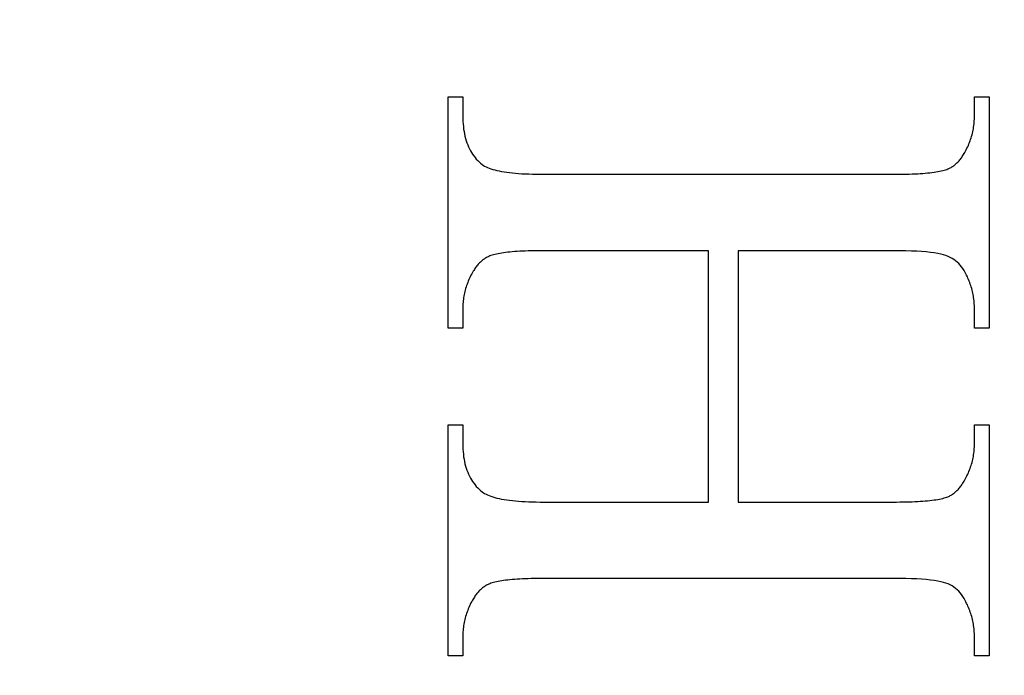
# Model space of a CAD drawing. Units: millimetres. Extents: x 7933 to 10230, y -413 to 1233.
# Drawn here: x 8071 to 8078, y 430 to 434 of the extents above; entities that cross this region are included whole.
import ezdxf

# ---------------------------------------------------------------- set-up
doc = ezdxf.new("R2010")
doc.units = ezdxf.units.MM
doc.linetypes.add('HIDDEN', pattern=[9.525, 6.35, -3.175])
doc.layers.add('Dims', color=7, linetype='Continuous')
doc.layers.add('Gear', color=7, linetype='Continuous')
doc.styles.get("Standard").update_dxf_attribs({"font": 'TAHOMA.TTF'})
doc.dimstyles.get("Standard").update_dxf_attribs({"dimtxt": 3, "dimasz": 3, "dimexe": 3, "dimexo": 1.5, "dimgap": 1, "dimtad": 1, "dimdec": 0, "dimlfac": 2, "dimzin": 0, "dimdsep": 46, "dimtxsty": 'Standard', "dimcen": 0.09, "dimadec": 0, "dimazin": 0, "dimtfac": 1, "dimtdec": 0, "dimtofl": 0, "dimtmove": 0, "dimatfit": 3, "dimfxl": 0, "dimtolj": 1, "dimtzin": 0, "dimarcsym": 0})

# ---------------------------------------------------------------- blocks, each defined once
blk = doc.blocks.new('*D53')
at = {"layer": 'Defpoints', "color": 0}
for p in [(8056.6135, 760.6225), (8056.6135, 270.2649), (8108.5718, 270.2649)]:
    blk.add_point(p, dxfattribs=at)
at = {"layer": 'Dims', "color": 0, "lineweight": -2}
for p, q in [((8056.6135, 760.6225), (7986.1582, 760.6225)), ((8096.5718, 760.6225), (8068.6135, 760.6225))]:
    blk.add_line(p, q, dxfattribs=at)
at = {"layer": 'Dims', "color": 0}
for points in [[(8068.6135, 762.6225), (8068.6135, 758.6225), (8056.6135, 760.6225)], [(8096.5718, 762.6225), (8096.5718, 758.6225), (8108.5718, 760.6225)]]:
    blk.add_solid(points, dxfattribs=at)
at = {"layer": 'Dims', "color": 0, "insert": (8015.3858, 779.2882), "char_height": 10, "attachment_point": 5}
blk.add_mtext('\\A1;35 MIN.\\P68 MAX.', dxfattribs=at)
blk = doc.blocks.new('SF7 Offset hinge Handle Set End 1')
at = {"color": 212, "linetype": 'HIDDEN', "ltscale": 0.5}
for p, q in [((-3.9882, -107.0265), (-3.9882, -106.1719)), ((-3.9882, -106.1719), (-3.9343, -106.1719)), ((-3.9343, -106.1719), (-3.9343, -106.2422)), ((-2.0421, -106.2422), (-2.0421, -106.1719)), ((-2.0421, -106.1719), (-1.9882, -106.1719)), ((-1.9882, -106.1719), (-1.9882, -107.0265)), ((-3.9343, -106.2422), (-3.9342, -106.2524)), ((-3.9342, -106.2524), (-3.9338, -106.2624)), ((-2.0427, -106.26), (-2.0424, -106.2541)), ((-2.0424, -106.2541), (-2.0422, -106.2481)), ((-2.0422, -106.2481), (-2.0421, -106.2422)), ((-3.9338, -106.2624), (-3.9332, -106.2721)), ((-3.9332, -106.2721), (-3.9323, -106.2816)), ((-3.9323, -106.2816), (-3.9312, -106.2909)), ((-3.9312, -106.2909), (-3.9298, -106.3)), ((-2.0472, -106.2949), (-2.0461, -106.2892)), ((-2.0461, -106.2892), (-2.0452, -106.2834)), ((-2.0452, -106.2834), (-2.0444, -106.2776)), ((-2.0444, -106.2776), (-2.0437, -106.2718)), ((-2.0437, -106.2718), (-2.0431, -106.2659)), ((-2.0431, -106.2659), (-2.0427, -106.26)), ((-3.9298, -106.3), (-3.9282, -106.3088)), ((-3.9282, -106.3088), (-3.9263, -106.3173)), ((-3.9263, -106.3173), (-3.9242, -106.3256)), ((-3.9242, -106.3256), (-3.9218, -106.3337)), ((-2.0562, -106.3288), (-2.0544, -106.3233)), ((-2.0544, -106.3233), (-2.0527, -106.3177)), ((-2.0527, -106.3177), (-2.0511, -106.312)), ((-2.0511, -106.312), (-2.0497, -106.3063)), ((-2.0497, -106.3063), (-2.0484, -106.3007)), ((-2.0484, -106.3007), (-2.0472, -106.2949)), ((-3.9218, -106.3337), (-3.9192, -106.3416)), ((-3.9192, -106.3416), (-3.9163, -106.3492)), ((-3.9163, -106.3492), (-3.9132, -106.3566)), ((-3.9132, -106.3566), (-3.9098, -106.3637)), ((-3.9098, -106.3637), (-3.9062, -106.3706)), ((-2.0724, -106.3671), (-2.0697, -106.3617)), ((-2.0697, -106.3617), (-2.0671, -106.3563)), ((-2.0671, -106.3563), (-2.0647, -106.3509)), ((-2.0647, -106.3509), (-2.0624, -106.3454)), ((-2.0624, -106.3454), (-2.0602, -106.3399)), ((-2.0602, -106.3399), (-2.0581, -106.3344)), ((-2.0581, -106.3344), (-2.0562, -106.3288)), ((-3.9062, -106.3706), (-3.9024, -106.3772)), ((-3.9024, -106.3772), (-3.8982, -106.3837)), ((-3.8982, -106.3837), (-3.8939, -106.3898)), ((-3.8939, -106.3898), (-3.8892, -106.3958)), ((-3.8892, -106.3958), (-3.8844, -106.4015)), ((-2.0942, -106.4018), (-2.0918, -106.3987)), ((-2.0918, -106.3987), (-2.0894, -106.3955)), ((-2.0894, -106.3955), (-2.0871, -106.3922)), ((-2.0871, -106.3922), (-2.0848, -106.3887)), ((-2.0848, -106.3887), (-2.0825, -106.3852)), ((-2.0825, -106.3852), (-2.0803, -106.3815)), ((-2.0803, -106.3815), (-2.0781, -106.3778)), ((-2.0781, -106.3778), (-2.0752, -106.3725)), ((-2.0752, -106.3725), (-2.0724, -106.3671)), ((-3.8844, -106.4015), (-3.8793, -106.4069)), ((-3.8793, -106.4069), (-3.8739, -106.4122)), ((-3.8739, -106.4122), (-3.8683, -106.4172)), ((-3.8683, -106.4172), (-3.8624, -106.4219)), ((-3.8624, -106.4219), (-3.8582, -106.4248)), ((-3.8582, -106.4248), (-3.8536, -106.4276)), ((-3.8536, -106.4276), (-3.8485, -106.4303)), ((-3.8485, -106.4303), (-3.8429, -106.4329)), ((-3.8429, -106.4329), (-3.8368, -106.4353)), ((-3.8368, -106.4353), (-3.8303, -106.4376)), ((-2.1402, -106.4382), (-2.1372, -106.437)), ((-2.1372, -106.437), (-2.1343, -106.4356)), ((-2.1343, -106.4356), (-2.1314, -106.4341)), ((-2.1314, -106.4341), (-2.1285, -106.4325)), ((-2.1285, -106.4325), (-2.1256, -106.4308)), ((-2.1256, -106.4308), (-2.1228, -106.4289)), ((-2.1228, -106.4289), (-2.1201, -106.427)), ((-2.1201, -106.427), (-2.1173, -106.425)), ((-2.1173, -106.425), (-2.1146, -106.4228)), ((-2.1146, -106.4228), (-2.1119, -106.4206)), ((-2.1119, -106.4206), (-2.1093, -106.4182)), ((-2.1093, -106.4182), (-2.1067, -106.4158)), ((-2.1067, -106.4158), (-2.1041, -106.4132)), ((-2.1041, -106.4132), (-2.1016, -106.4105)), ((-2.1016, -106.4105), (-2.0991, -106.4077)), ((-2.0991, -106.4077), (-2.0966, -106.4048)), ((-2.0966, -106.4048), (-2.0942, -106.4018)), ((-3.8303, -106.4376), (-3.8234, -106.4398)), ((-3.8234, -106.4398), (-3.8159, -106.4419)), ((-3.8159, -106.4419), (-3.808, -106.4438)), ((-3.808, -106.4438), (-3.7997, -106.4456)), ((-3.7997, -106.4456), (-3.7908, -106.4473)), ((-3.7908, -106.4473), (-3.7815, -106.4489)), ((-3.7815, -106.4489), (-3.7718, -106.4503)), ((-3.7718, -106.4503), (-3.7615, -106.4516)), ((-3.7615, -106.4516), (-3.7508, -106.4528)), ((-3.7508, -106.4528), (-3.7397, -106.4539)), ((-3.7397, -106.4539), (-3.7281, -106.4548)), ((-3.7281, -106.4548), (-3.716, -106.4556)), ((-3.716, -106.4556), (-3.7034, -106.4563)), ((-3.7034, -106.4563), (-3.6904, -106.4568)), ((-3.6904, -106.4568), (-3.6769, -106.4573)), ((-3.6769, -106.4573), (-3.6629, -106.4576)), ((-3.6629, -106.4576), (-3.6485, -106.4578)), ((-3.6485, -106.4578), (-3.6337, -106.4578)), ((-3.6337, -106.4578), (-2.3428, -106.4578)), ((-2.3428, -106.4578), (-2.3302, -106.4578)), ((-2.3302, -106.4578), (-2.3179, -106.4577)), ((-2.3179, -106.4577), (-2.306, -106.4575)), ((-2.306, -106.4575), (-2.2945, -106.4573)), ((-2.2945, -106.4573), (-2.2833, -106.457)), ((-2.2833, -106.457), (-2.2725, -106.4566)), ((-2.2725, -106.4566), (-2.2621, -106.4562)), ((-2.2621, -106.4562), (-2.252, -106.4557)), ((-2.252, -106.4557), (-2.2423, -106.4551)), ((-2.2423, -106.4551), (-2.233, -106.4544)), ((-2.233, -106.4544), (-2.224, -106.4537)), ((-2.224, -106.4537), (-2.2154, -106.4529)), ((-2.2154, -106.4529), (-2.2071, -106.4521)), ((-2.2071, -106.4521), (-2.1992, -106.4512)), ((-2.1992, -106.4512), (-2.1917, -106.4502)), ((-2.1917, -106.4502), (-2.1845, -106.4491)), ((-2.1845, -106.4491), (-2.1777, -106.448)), ((-2.1777, -106.448), (-2.1712, -106.4468)), ((-2.1712, -106.4468), (-2.1652, -106.4456)), ((-2.1652, -106.4456), (-2.1594, -106.4442)), ((-2.1594, -106.4442), (-2.1541, -106.4428)), ((-2.1541, -106.4428), (-2.1491, -106.4414)), ((-2.1491, -106.4414), (-2.1445, -106.4398)), ((-2.1445, -106.4398), (-2.1402, -106.4382)), ((-3.8438, -106.7643), (-3.8468, -106.7659)), ((-3.8408, -106.7628), (-3.8438, -106.7643)), ((-3.8377, -106.7614), (-3.8408, -106.7628)), ((-3.8346, -106.7601), (-3.8377, -106.7614)), ((-3.8304, -106.7585), (-3.8346, -106.7601)), ((-3.8257, -106.757), (-3.8304, -106.7585)), ((-3.8208, -106.7555), (-3.8257, -106.757)), ((-3.8154, -106.7541), (-3.8208, -106.7555)), ((-3.8097, -106.7528), (-3.8154, -106.7541)), ((-3.8037, -106.7516), (-3.8097, -106.7528)), ((-3.7973, -106.7504), (-3.8037, -106.7516)), ((-3.7905, -106.7492), (-3.7973, -106.7504)), ((-3.7834, -106.7482), (-3.7905, -106.7492)), ((-3.7759, -106.7472), (-3.7834, -106.7482)), ((-3.7681, -106.7463), (-3.7759, -106.7472)), ((-3.7599, -106.7454), (-3.7681, -106.7463)), ((-3.7513, -106.7446), (-3.7599, -106.7454)), ((-3.7424, -106.7439), (-3.7513, -106.7446)), ((-3.7331, -106.7433), (-3.7424, -106.7439)), ((-3.7235, -106.7427), (-3.7331, -106.7433)), ((-3.7135, -106.7422), (-3.7235, -106.7427)), ((-3.7032, -106.7418), (-3.7135, -106.7422)), ((-3.6925, -106.7414), (-3.7032, -106.7418)), ((-3.6814, -106.7411), (-3.6925, -106.7414)), ((-3.67, -106.7408), (-3.6814, -106.7411)), ((-3.6583, -106.7407), (-3.67, -106.7408)), ((-3.6461, -106.7406), (-3.6583, -106.7407)), ((-3.6337, -106.7405), (-3.6461, -106.7406)), ((-3.0258, -106.7405), (-3.6337, -106.7405)), ((-3.0258, -107.6703), (-3.0258, -106.7405)), ((-2.3428, -106.7405), (-2.9163, -106.7405)), ((-2.9163, -106.7405), (-2.9163, -107.6703)), ((-2.319, -106.7407), (-2.3428, -106.7405)), ((-2.2965, -106.741), (-2.319, -106.7407)), ((-2.2755, -106.7417), (-2.2965, -106.741)), ((-2.2557, -106.7425), (-2.2755, -106.7417)), ((-2.2374, -106.7436), (-2.2557, -106.7425)), ((-2.2205, -106.745), (-2.2374, -106.7436)), ((-2.2049, -106.7466), (-2.2205, -106.745)), ((-2.1907, -106.7485), (-2.2049, -106.7466)), ((-2.1778, -106.7506), (-2.1907, -106.7485)), ((-2.1664, -106.753), (-2.1778, -106.7506)), ((-2.1563, -106.7556), (-2.1664, -106.753)), ((-2.1475, -106.7585), (-2.1563, -106.7556)), ((-2.1397, -106.7617), (-2.1475, -106.7585)), ((-2.1322, -106.7652), (-2.1397, -106.7617)), ((-2.125, -106.7691), (-2.1322, -106.7652)), ((-3.8846, -106.7997), (-3.887, -106.8029)), ((-3.8821, -106.7965), (-3.8846, -106.7997)), ((-3.8797, -106.7935), (-3.8821, -106.7965)), ((-3.8771, -106.7906), (-3.8797, -106.7935)), ((-3.8746, -106.7879), (-3.8771, -106.7906)), ((-3.872, -106.7852), (-3.8746, -106.7879)), ((-3.8694, -106.7826), (-3.872, -106.7852)), ((-3.8667, -106.7801), (-3.8694, -106.7826)), ((-3.864, -106.7778), (-3.8667, -106.7801)), ((-3.8612, -106.7755), (-3.864, -106.7778)), ((-3.8584, -106.7734), (-3.8612, -106.7755)), ((-3.8556, -106.7714), (-3.8584, -106.7734)), ((-3.8527, -106.7694), (-3.8556, -106.7714)), ((-3.8498, -106.7676), (-3.8527, -106.7694)), ((-3.8468, -106.7659), (-3.8498, -106.7676)), ((-2.1182, -106.7734), (-2.125, -106.7691)), ((-2.1118, -106.778), (-2.1182, -106.7734)), ((-2.1057, -106.783), (-2.1118, -106.778)), ((-2.0999, -106.7884), (-2.1057, -106.783)), ((-2.0945, -106.7941), (-2.0999, -106.7884)), ((-2.0895, -106.8002), (-2.0945, -106.7941)), ((-2.0848, -106.8066), (-2.0895, -106.8002)), ((-3.9068, -106.8366), (-3.9093, -106.842)), ((-3.9041, -106.8313), (-3.9068, -106.8366)), ((-3.9013, -106.8259), (-3.9041, -106.8313)), ((-3.8984, -106.8206), (-3.9013, -106.8259)), ((-3.8962, -106.8168), (-3.8984, -106.8206)), ((-3.8939, -106.8132), (-3.8962, -106.8168)), ((-3.8916, -106.8096), (-3.8939, -106.8132)), ((-3.8893, -106.8062), (-3.8916, -106.8096)), ((-3.887, -106.8029), (-3.8893, -106.8062)), ((-2.0804, -106.8134), (-2.0848, -106.8066)), ((-2.0765, -106.8206), (-2.0804, -106.8134)), ((-2.0737, -106.8259), (-2.0765, -106.8206)), ((-2.071, -106.8313), (-2.0737, -106.8259)), ((-2.0684, -106.8366), (-2.071, -106.8313)), ((-2.066, -106.842), (-2.0684, -106.8366)), ((-3.9203, -106.8693), (-3.9221, -106.8748)), ((-3.9183, -106.8638), (-3.9203, -106.8693)), ((-3.9163, -106.8583), (-3.9183, -106.8638)), ((-3.9141, -106.8529), (-3.9163, -106.8583)), ((-3.9118, -106.8474), (-3.9141, -106.8529)), ((-3.9093, -106.842), (-3.9118, -106.8474)), ((-2.0637, -106.8474), (-2.066, -106.842)), ((-2.0614, -106.8529), (-2.0637, -106.8474)), ((-2.0594, -106.8583), (-2.0614, -106.8529)), ((-2.0574, -106.8638), (-2.0594, -106.8583)), ((-2.0556, -106.8693), (-2.0574, -106.8638)), ((-2.0538, -106.8748), (-2.0556, -106.8693)), ((-3.9303, -106.9085), (-3.9312, -106.9142)), ((-3.9292, -106.9028), (-3.9303, -106.9085)), ((-3.9281, -106.8972), (-3.9292, -106.9028)), ((-3.9268, -106.8915), (-3.9281, -106.8972)), ((-3.9253, -106.886), (-3.9268, -106.8915)), ((-3.9238, -106.8804), (-3.9253, -106.886)), ((-3.9221, -106.8748), (-3.9238, -106.8804)), ((-2.0522, -106.8804), (-2.0538, -106.8748)), ((-2.0507, -106.886), (-2.0522, -106.8804)), ((-2.0494, -106.8915), (-2.0507, -106.886)), ((-2.0481, -106.8972), (-2.0494, -106.8915)), ((-2.047, -106.9028), (-2.0481, -106.8972)), ((-2.046, -106.9085), (-2.047, -106.9028)), ((-2.0451, -106.9142), (-2.046, -106.9085)), ((-3.9341, -106.9429), (-3.9342, -106.9487)), ((-3.9337, -106.9371), (-3.9341, -106.9429)), ((-3.9333, -106.9313), (-3.9337, -106.9371)), ((-3.9327, -106.9256), (-3.9333, -106.9313)), ((-3.9321, -106.9199), (-3.9327, -106.9256)), ((-3.9312, -106.9142), (-3.9321, -106.9199)), ((-2.0443, -106.9199), (-2.0451, -106.9142)), ((-2.0436, -106.9256), (-2.0443, -106.9199)), ((-2.0431, -106.9313), (-2.0436, -106.9256)), ((-2.0427, -106.9371), (-2.0431, -106.9313)), ((-2.0424, -106.9429), (-2.0427, -106.9371)), ((-2.0422, -106.9487), (-2.0424, -106.9429)), ((-3.9342, -106.9487), (-3.9343, -106.9546)), ((-3.9343, -106.9546), (-3.9343, -107.0265)), ((-2.0421, -106.9546), (-2.0422, -106.9487)), ((-2.0421, -107.0265), (-2.0421, -106.9546)), ((-3.9343, -107.0265), (-3.9882, -107.0265)), ((-1.9882, -107.0265), (-2.0421, -107.0265)), ((-3.9882, -108.2389), (-3.9882, -107.3843)), ((-3.9882, -107.3843), (-3.9343, -107.3843)), ((-3.9343, -107.3843), (-3.9343, -107.4546)), ((-2.0421, -107.4546), (-2.0421, -107.3843)), ((-2.0421, -107.3843), (-1.9882, -107.3843)), ((-1.9882, -107.3843), (-1.9882, -108.2389)), ((-3.9343, -107.4546), (-3.9342, -107.4647)), ((-2.0422, -107.4606), (-2.0421, -107.4546)), ((-3.9342, -107.4647), (-3.9338, -107.4745)), ((-3.9338, -107.4745), (-3.9332, -107.4842)), ((-3.9332, -107.4842), (-3.9323, -107.4936)), ((-2.0452, -107.4957), (-2.0444, -107.4899)), ((-2.0444, -107.4899), (-2.0437, -107.4841)), ((-2.0437, -107.4841), (-2.0431, -107.4783)), ((-2.0431, -107.4783), (-2.0427, -107.4724)), ((-2.0427, -107.4724), (-2.0424, -107.4665)), ((-2.0424, -107.4665), (-2.0422, -107.4606)), ((-3.9323, -107.4936), (-3.9312, -107.5027)), ((-3.9312, -107.5027), (-3.9298, -107.5117)), ((-3.9298, -107.5117), (-3.9282, -107.5204)), ((-3.9282, -107.5204), (-3.9263, -107.5288)), ((-3.9263, -107.5288), (-3.9242, -107.5371)), ((-2.0544, -107.5351), (-2.0527, -107.5296)), ((-2.0527, -107.5296), (-2.0511, -107.524)), ((-2.0511, -107.524), (-2.0497, -107.5184)), ((-2.0497, -107.5184), (-2.0484, -107.5128)), ((-2.0484, -107.5128), (-2.0472, -107.5071)), ((-2.0472, -107.5071), (-2.0461, -107.5014)), ((-2.0461, -107.5014), (-2.0452, -107.4957)), ((-3.9242, -107.5371), (-3.9218, -107.5451)), ((-3.9218, -107.5451), (-3.9192, -107.5528)), ((-3.9192, -107.5528), (-3.9163, -107.5604)), ((-3.9163, -107.5604), (-3.9132, -107.5677)), ((-2.0671, -107.5676), (-2.0647, -107.5623)), ((-2.0647, -107.5623), (-2.0624, -107.5569)), ((-2.0624, -107.5569), (-2.0602, -107.5515)), ((-2.0602, -107.5515), (-2.0581, -107.5461)), ((-2.0581, -107.5461), (-2.0562, -107.5406)), ((-2.0562, -107.5406), (-2.0544, -107.5351)), ((-3.9132, -107.5677), (-3.9098, -107.5748)), ((-3.9098, -107.5748), (-3.9062, -107.5816)), ((-3.9062, -107.5816), (-3.9024, -107.5882)), ((-3.9024, -107.5882), (-3.8982, -107.5946)), ((-3.8982, -107.5946), (-3.8939, -107.6007)), ((-3.8939, -107.6007), (-3.8892, -107.6066)), ((-2.0871, -107.6035), (-2.0848, -107.5999)), ((-2.0848, -107.5999), (-2.0825, -107.5962)), ((-2.0825, -107.5962), (-2.0803, -107.5925)), ((-2.0803, -107.5925), (-2.0781, -107.5886)), ((-2.0781, -107.5886), (-2.0752, -107.5834)), ((-2.0752, -107.5834), (-2.0724, -107.5781)), ((-2.0724, -107.5781), (-2.0697, -107.5729)), ((-2.0697, -107.5729), (-2.0671, -107.5676)), ((-3.8892, -107.6066), (-3.8844, -107.6123)), ((-3.8844, -107.6123), (-3.8793, -107.6177)), ((-3.8793, -107.6177), (-3.8739, -107.623)), ((-3.8739, -107.623), (-3.8683, -107.6279)), ((-3.8683, -107.6279), (-3.8624, -107.6327)), ((-3.8624, -107.6327), (-3.8582, -107.6358)), ((-3.8582, -107.6358), (-3.8536, -107.6387)), ((-3.8536, -107.6387), (-3.8485, -107.6415)), ((-2.1201, -107.6393), (-2.1173, -107.6372)), ((-2.1173, -107.6372), (-2.1146, -107.635)), ((-2.1146, -107.635), (-2.1119, -107.6327)), ((-2.1119, -107.6327), (-2.1093, -107.6303)), ((-2.1093, -107.6303), (-2.1067, -107.6278)), ((-2.1067, -107.6278), (-2.1041, -107.6251)), ((-2.1041, -107.6251), (-2.1016, -107.6224)), ((-2.1016, -107.6224), (-2.0991, -107.6195)), ((-2.0991, -107.6195), (-2.0966, -107.6165)), ((-2.0966, -107.6165), (-2.0942, -107.6134)), ((-2.0942, -107.6134), (-2.0918, -107.6102)), ((-2.0918, -107.6102), (-2.0894, -107.6069)), ((-2.0894, -107.6069), (-2.0871, -107.6035)), ((-3.8485, -107.6415), (-3.8429, -107.6442)), ((-3.8429, -107.6442), (-3.8368, -107.6467)), ((-3.8368, -107.6467), (-3.8303, -107.6491)), ((-3.8303, -107.6491), (-3.8234, -107.6514)), ((-3.8234, -107.6514), (-3.8159, -107.6536)), ((-3.8159, -107.6536), (-3.808, -107.6556)), ((-3.808, -107.6556), (-3.7997, -107.6575)), ((-3.7997, -107.6575), (-3.7908, -107.6592)), ((-3.7908, -107.6592), (-3.7815, -107.6609)), ((-3.7815, -107.6609), (-3.7718, -107.6624)), ((-3.7718, -107.6624), (-3.7615, -107.6637)), ((-3.7615, -107.6637), (-3.7508, -107.665)), ((-3.7508, -107.665), (-3.7397, -107.6661)), ((-3.7397, -107.6661), (-3.7281, -107.6671)), ((-3.7281, -107.6671), (-3.716, -107.6679)), ((-3.716, -107.6679), (-3.7034, -107.6686)), ((-3.7034, -107.6686), (-3.6904, -107.6692)), ((-3.6904, -107.6692), (-3.6769, -107.6697)), ((-3.6769, -107.6697), (-3.6629, -107.67)), ((-3.6629, -107.67), (-3.6485, -107.6702)), ((-3.6485, -107.6702), (-3.6337, -107.6703)), ((-3.6337, -107.6703), (-3.0258, -107.6703)), ((-2.9163, -107.6703), (-2.3428, -107.6703)), ((-2.3428, -107.6703), (-2.3302, -107.6702)), ((-2.3302, -107.6702), (-2.3179, -107.6701)), ((-2.3179, -107.6701), (-2.306, -107.67)), ((-2.306, -107.67), (-2.2945, -107.6697)), ((-2.2945, -107.6697), (-2.2833, -107.6694)), ((-2.2833, -107.6694), (-2.2725, -107.669)), ((-2.2725, -107.669), (-2.2621, -107.6686)), ((-2.2621, -107.6686), (-2.252, -107.6681)), ((-2.252, -107.6681), (-2.2423, -107.6675)), ((-2.2423, -107.6675), (-2.233, -107.6669)), ((-2.233, -107.6669), (-2.224, -107.6661)), ((-2.224, -107.6661), (-2.2154, -107.6654)), ((-2.2154, -107.6654), (-2.2071, -107.6645)), ((-2.2071, -107.6645), (-2.1992, -107.6636)), ((-2.1992, -107.6636), (-2.1917, -107.6626)), ((-2.1917, -107.6626), (-2.1845, -107.6616)), ((-2.1845, -107.6616), (-2.1777, -107.6604)), ((-2.1777, -107.6604), (-2.1712, -107.6592)), ((-2.1712, -107.6592), (-2.1652, -107.658)), ((-2.1652, -107.658), (-2.1594, -107.6566)), ((-2.1594, -107.6566), (-2.1541, -107.6553)), ((-2.1541, -107.6553), (-2.1491, -107.6538)), ((-2.1491, -107.6538), (-2.1445, -107.6523)), ((-2.1445, -107.6523), (-2.1402, -107.6507)), ((-2.1402, -107.6507), (-2.1372, -107.6494)), ((-2.1372, -107.6494), (-2.1343, -107.648)), ((-2.1343, -107.648), (-2.1314, -107.6465)), ((-2.1314, -107.6465), (-2.1285, -107.6448)), ((-2.1285, -107.6448), (-2.1256, -107.6431)), ((-2.1256, -107.6431), (-2.1228, -107.6413)), ((-2.1228, -107.6413), (-2.1201, -107.6393)), ((-3.8154, -107.9666), (-3.8208, -107.968)), ((-3.8097, -107.9652), (-3.8154, -107.9666)), ((-3.8037, -107.964), (-3.8097, -107.9652)), ((-3.7973, -107.9628), (-3.8037, -107.964)), ((-3.7905, -107.9617), (-3.7973, -107.9628)), ((-3.7834, -107.9606), (-3.7905, -107.9617)), ((-3.7759, -107.9596), (-3.7834, -107.9606)), ((-3.7681, -107.9587), (-3.7759, -107.9596)), ((-3.7599, -107.9578), (-3.7681, -107.9587)), ((-3.7513, -107.9571), (-3.7599, -107.9578)), ((-3.7424, -107.9564), (-3.7513, -107.9571)), ((-3.7331, -107.9557), (-3.7424, -107.9564)), ((-3.7235, -107.9551), (-3.7331, -107.9557)), ((-3.7135, -107.9546), (-3.7235, -107.9551)), ((-3.7032, -107.9542), (-3.7135, -107.9546)), ((-3.6925, -107.9538), (-3.7032, -107.9542)), ((-3.6814, -107.9535), (-3.6925, -107.9538)), ((-3.67, -107.9533), (-3.6814, -107.9535)), ((-3.6583, -107.9531), (-3.67, -107.9533)), ((-3.6461, -107.953), (-3.6583, -107.9531)), ((-3.6337, -107.9529), (-3.6461, -107.953)), ((-2.3428, -107.9529), (-3.6337, -107.9529)), ((-2.319, -107.9531), (-2.3428, -107.9529)), ((-2.2965, -107.9534), (-2.319, -107.9531)), ((-2.2755, -107.954), (-2.2965, -107.9534)), ((-2.2557, -107.9549), (-2.2755, -107.954)), ((-2.2374, -107.9559), (-2.2557, -107.9549)), ((-2.2205, -107.9572), (-2.2374, -107.9559)), ((-2.2049, -107.9588), (-2.2205, -107.9572)), ((-2.1907, -107.9606), (-2.2049, -107.9588)), ((-2.1778, -107.9626), (-2.1907, -107.9606)), ((-2.1664, -107.9649), (-2.1778, -107.9626)), ((-2.1563, -107.9674), (-2.1664, -107.9649)), ((-3.8771, -108.0031), (-3.8797, -108.006)), ((-3.8746, -108.0003), (-3.8771, -108.0031)), ((-3.872, -107.9976), (-3.8746, -108.0003)), ((-3.8694, -107.995), (-3.872, -107.9976)), ((-3.8667, -107.9926), (-3.8694, -107.995)), ((-3.864, -107.9902), (-3.8667, -107.9926)), ((-3.8612, -107.9879), (-3.864, -107.9902)), ((-3.8584, -107.9858), (-3.8612, -107.9879)), ((-3.8556, -107.9838), (-3.8584, -107.9858)), ((-3.8527, -107.9818), (-3.8556, -107.9838)), ((-3.8498, -107.98), (-3.8527, -107.9818)), ((-3.8468, -107.9783), (-3.8498, -107.98)), ((-3.8438, -107.9767), (-3.8468, -107.9783)), ((-3.8408, -107.9752), (-3.8438, -107.9767)), ((-3.8377, -107.9738), (-3.8408, -107.9752)), ((-3.8346, -107.9726), (-3.8377, -107.9738)), ((-3.8304, -107.971), (-3.8346, -107.9726)), ((-3.8257, -107.9694), (-3.8304, -107.971)), ((-3.8208, -107.968), (-3.8257, -107.9694)), ((-2.1475, -107.9701), (-2.1563, -107.9674)), ((-2.1397, -107.9732), (-2.1475, -107.9701)), ((-2.1322, -107.9767), (-2.1397, -107.9732)), ((-2.125, -107.9806), (-2.1322, -107.9767)), ((-2.1182, -107.9849), (-2.125, -107.9806)), ((-2.1118, -107.9896), (-2.1182, -107.9849)), ((-2.1057, -107.9948), (-2.1118, -107.9896)), ((-2.0999, -108.0004), (-2.1057, -107.9948)), ((-2.0945, -108.0064), (-2.0999, -108.0004)), ((-3.9013, -108.0383), (-3.9041, -108.0437)), ((-3.8984, -108.033), (-3.9013, -108.0383)), ((-3.8962, -108.0293), (-3.8984, -108.033)), ((-3.8939, -108.0256), (-3.8962, -108.0293)), ((-3.8916, -108.0221), (-3.8939, -108.0256)), ((-3.8893, -108.0186), (-3.8916, -108.0221)), ((-3.887, -108.0153), (-3.8893, -108.0186)), ((-3.8846, -108.0121), (-3.887, -108.0153)), ((-3.8821, -108.009), (-3.8846, -108.0121)), ((-3.8797, -108.006), (-3.8821, -108.009)), ((-2.0895, -108.0128), (-2.0945, -108.0064)), ((-2.0848, -108.0197), (-2.0895, -108.0128)), ((-2.0804, -108.027), (-2.0848, -108.0197)), ((-2.0765, -108.0346), (-2.0804, -108.027)), ((-2.0737, -108.0398), (-2.0765, -108.0346)), ((-3.9163, -108.0709), (-3.9183, -108.0764)), ((-3.9141, -108.0654), (-3.9163, -108.0709)), ((-3.9118, -108.0599), (-3.9141, -108.0654)), ((-3.9093, -108.0545), (-3.9118, -108.0599)), ((-3.9068, -108.0491), (-3.9093, -108.0545)), ((-3.9041, -108.0437), (-3.9068, -108.0491)), ((-2.071, -108.0451), (-2.0737, -108.0398)), ((-2.0684, -108.0503), (-2.071, -108.0451)), ((-2.066, -108.0556), (-2.0684, -108.0503)), ((-2.0637, -108.0609), (-2.066, -108.0556)), ((-2.0614, -108.0663), (-2.0637, -108.0609)), ((-2.0594, -108.0717), (-2.0614, -108.0663)), ((-2.0574, -108.0771), (-2.0594, -108.0717)), ((-3.9281, -108.1101), (-3.9292, -108.1159)), ((-3.9268, -108.1044), (-3.9281, -108.1101)), ((-3.9253, -108.0988), (-3.9268, -108.1044)), ((-3.9238, -108.0931), (-3.9253, -108.0988)), ((-3.9221, -108.0875), (-3.9238, -108.0931)), ((-3.9203, -108.082), (-3.9221, -108.0875)), ((-3.9183, -108.0764), (-3.9203, -108.082)), ((-2.0556, -108.0826), (-2.0574, -108.0771)), ((-2.0538, -108.0881), (-2.0556, -108.0826)), ((-2.0522, -108.0936), (-2.0538, -108.0881)), ((-2.0507, -108.0992), (-2.0522, -108.0936)), ((-2.0494, -108.1048), (-2.0507, -108.0992)), ((-2.0481, -108.1104), (-2.0494, -108.1048)), ((-2.047, -108.1161), (-2.0481, -108.1104)), ((-3.9333, -108.1449), (-3.9337, -108.1508)), ((-3.9327, -108.139), (-3.9333, -108.1449)), ((-3.9321, -108.1332), (-3.9327, -108.139)), ((-3.9312, -108.1274), (-3.9321, -108.1332)), ((-3.9303, -108.1216), (-3.9312, -108.1274)), ((-3.9292, -108.1159), (-3.9303, -108.1216)), ((-2.046, -108.1218), (-2.047, -108.1161)), ((-2.0451, -108.1275), (-2.046, -108.1218)), ((-2.0443, -108.1333), (-2.0451, -108.1275)), ((-2.0436, -108.1391), (-2.0443, -108.1333)), ((-2.0431, -108.1449), (-2.0436, -108.1391)), ((-2.0427, -108.1508), (-2.0431, -108.1449)), ((-3.9342, -108.1627), (-3.9343, -108.1686)), ((-3.9343, -108.1686), (-3.9343, -108.2389)), ((-3.9341, -108.1567), (-3.9342, -108.1627)), ((-3.9337, -108.1508), (-3.9341, -108.1567)), ((-2.0424, -108.1567), (-2.0427, -108.1508)), ((-2.0422, -108.1627), (-2.0424, -108.1567)), ((-2.0421, -108.1686), (-2.0422, -108.1627)), ((-2.0421, -108.2389), (-2.0421, -108.1686)), ((-3.9343, -108.2389), (-3.9882, -108.2389)), ((-1.9882, -108.2389), (-2.0421, -108.2389))]:
    blk.add_line(p, q, dxfattribs=at)

msp = doc.modelspace()

# ---------------------------------------------------------------- block references
at = {"layer": 'Gear', "color": 212, "linetype": 'HIDDEN', "xscale": 2, "yscale": 2, "zscale": 2}
msp.add_blockref('SF7 Offset hinge Handle Set End 1', (8082.1135, 646.2649), dxfattribs=at)

# ---------------------------------------------------------------- dimensions: what is measured, and where the dimension line sits
at = {"layer": 'Dims'}
dim = msp.add_linear_dim(base=(8056.6135, 760.6225), p1=(8108.5718, 270.2649), p2=(8056.6135, 270.2649), text='35 MIN.\\P68 MAX.', dimstyle='Standard', override={"dimtxt": 10, "dimasz": 12, "dimgap": 5, "dimse1": 1, "dimse2": 1}, dxfattribs=at)
dim.commit()
dim.dimension.update_dxf_attribs({"geometry": '*D53', "text_midpoint": (8015.3858, 760.6225), "dimtype": 160})

doc.saveas('drawing.dxf')
